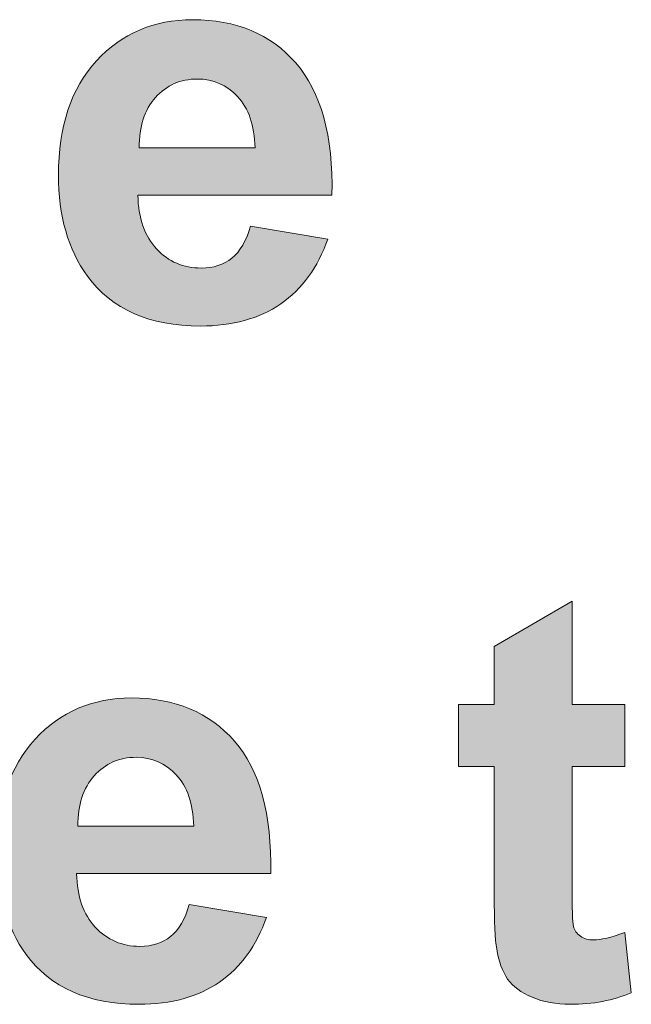
# Model space of a CAD drawing. Units: millimetres. Extents: x 0 to 482, y 0 to 236.
# Drawn here: x 338 to 341, y 74 to 79 of the extents above; entities that cross this region are included whole.
import ezdxf

# ---------------------------------------------------------------- set-up
doc = ezdxf.new("R2010")
doc.units = ezdxf.units.MM
doc.layers.add('Hatch', color=7, linetype='Continuous', lineweight=15)
doc.layers.add('Silkscreen', color=7, linetype='Continuous', lineweight=15)

msp = doc.modelspace()

# ---------------------------------------------------------------- hatches: boundary and pattern name
at = {"layer": 'Hatch', "true_color": 0xbbbaba}
h = msp.add_hatch(color=9, dxfattribs=at)
h.dxf.hatch_style = 1
edge = h.paths.add_edge_path(flags=16)
edge.add_spline(control_points=[(338.4881, 78.1702), (338.4881, 78.1702), (338.9946, 78.1702), (338.9946, 78.1702)], knot_values=[4, 4, 4, 4, 5, 5, 5, 5], degree=3, periodic=0)
edge.add_spline(control_points=[(338.9946, 78.1702), (338.9921, 78.2682), (338.9666, 78.3428), (338.9184, 78.3938)], knot_values=[0, 0, 0, 0, 1, 1, 1, 1], degree=3, periodic=0)
edge.add_spline(control_points=[(338.9184, 78.3938), (338.8702, 78.445), (338.8116, 78.4705), (338.7427, 78.4705), (338.6686, 78.4705), (338.6077, 78.4436), (338.5594, 78.3897), (338.5112, 78.3358), (338.4874, 78.2627), (338.4881, 78.1702)], knot_values=[1, 1, 1, 1, 2, 2, 2, 3, 3, 3, 4, 4, 4, 4], degree=3, periodic=0)
edge = h.paths.add_edge_path()
edge.add_spline(control_points=[(338.5643, 77.7282), (338.6163, 77.6724), (338.6814, 77.6445), (338.7593, 77.6445), (338.8123, 77.6445), (338.8571, 77.659), (338.8933, 77.6879), (338.9294, 77.7168), (338.9567, 77.7635), (338.9753, 77.8278)], knot_values=[11, 11, 11, 11, 12, 12, 12, 13, 13, 13, 14, 14, 14, 14], degree=3, periodic=0)
edge.add_spline(control_points=[(338.9753, 77.8278), (338.9753, 77.8278), (339.3129, 77.7711), (339.3129, 77.7711)], knot_values=[0, 0, 0, 0, 1, 1, 1, 1], degree=3, periodic=0)
edge.add_spline(control_points=[(339.3129, 77.7711), (339.2695, 77.6473), (339.2009, 77.553), (339.1072, 77.4884)], knot_values=[1, 1, 1, 1, 2, 2, 2, 2], degree=3, periodic=0)
edge.add_spline(control_points=[(339.1072, 77.4884), (339.0135, 77.4237), (338.8964, 77.3913), (338.7558, 77.3913), (338.5333, 77.3913), (338.3682, 77.464), (338.2614, 77.6095)], knot_values=[2, 2, 2, 2, 3, 3, 3, 4, 4, 4, 4], degree=3, periodic=0)
edge.add_spline(control_points=[(338.2614, 77.6095), (338.177, 77.7261), (338.135, 77.8733), (338.135, 78.0508), (338.135, 78.2631), (338.1901, 78.4293), (338.3011, 78.5495)], knot_values=[4, 4, 4, 4, 5, 5, 5, 6, 6, 6, 6], degree=3, periodic=0)
edge.add_spline(control_points=[(338.3011, 78.5495), (338.412, 78.6696), (338.5525, 78.7297), (338.722, 78.7297), (338.9126, 78.7297), (339.0628, 78.6668), (339.173, 78.5409)], knot_values=[6, 6, 6, 6, 7, 7, 7, 8, 8, 8, 8], degree=3, periodic=0)
edge.add_spline(control_points=[(339.173, 78.5409), (339.2833, 78.4152), (339.336, 78.2224), (339.3311, 77.9628)], knot_values=[8, 8, 8, 8, 9, 9, 9, 9], degree=3, periodic=0)
edge.add_spline(control_points=[(339.3311, 77.9628), (339.3311, 77.9628), (338.4823, 77.9628), (338.4823, 77.9628)], knot_values=[9, 9, 9, 9, 10, 10, 10, 10], degree=3, periodic=0)
edge.add_spline(control_points=[(338.4823, 77.9628), (338.4843, 77.8624), (338.5119, 77.7842), (338.5643, 77.7282)], knot_values=[10, 10, 10, 10, 11, 11, 11, 11], degree=3, periodic=0)
h = msp.add_hatch(color=9, dxfattribs=at)
h.dxf.hatch_style = 1
edge = h.paths.add_edge_path()
edge.add_spline(control_points=[(340.3809, 75.7373), (340.3809, 75.7373), (340.6124, 75.7373), (340.6124, 75.7373)], knot_values=[20, 20, 20, 20, 21, 21, 21, 21], degree=3, periodic=0)
edge.add_spline(control_points=[(340.6124, 75.7373), (340.6124, 75.7373), (340.6124, 75.4672), (340.6124, 75.4672)], knot_values=[0, 0, 0, 0, 1, 1, 1, 1], degree=3, periodic=0)
edge.add_spline(control_points=[(340.6124, 75.4672), (340.6124, 75.4672), (340.3809, 75.4672), (340.3809, 75.4672)], knot_values=[1, 1, 1, 1, 2, 2, 2, 2], degree=3, periodic=0)
edge.add_spline(control_points=[(340.3809, 75.4672), (340.3809, 75.4672), (340.3809, 74.9511), (340.3809, 74.9511)], knot_values=[2, 2, 2, 2, 3, 3, 3, 3], degree=3, periodic=0)
edge.add_spline(control_points=[(340.3809, 74.9511), (340.3809, 74.8466), (340.3829, 74.7858), (340.3874, 74.7685)], knot_values=[3, 3, 3, 3, 4, 4, 4, 4], degree=3, periodic=0)
edge.add_spline(control_points=[(340.3874, 74.7685), (340.3919, 74.7511), (340.4019, 74.7368), (340.4177, 74.7256)], knot_values=[4, 4, 4, 4, 5, 5, 5, 5], degree=3, periodic=0)
edge.add_spline(control_points=[(340.4177, 74.7256), (340.4332, 74.7144), (340.4525, 74.7088), (340.4749, 74.7088), (340.5063, 74.7088), (340.5517, 74.7196), (340.6113, 74.7413)], knot_values=[5, 5, 5, 5, 6, 6, 6, 7, 7, 7, 7], degree=3, periodic=0)
edge.add_spline(control_points=[(340.6113, 74.7413), (340.6113, 74.7413), (340.6403, 74.4785), (340.6403, 74.4785)], knot_values=[7, 7, 7, 7, 8, 8, 8, 8], degree=3, periodic=0)
edge.add_spline(control_points=[(340.6403, 74.4785), (340.5614, 74.4447), (340.4722, 74.4278), (340.3722, 74.4278), (340.3113, 74.4278), (340.2561, 74.4381), (340.2072, 74.4585)], knot_values=[8, 8, 8, 8, 9, 9, 9, 10, 10, 10, 10], degree=3, periodic=0)
edge.add_spline(control_points=[(340.2072, 74.4585), (340.1583, 74.4791), (340.1221, 74.5057), (340.0994, 74.5381)], knot_values=[10, 10, 10, 10, 11, 11, 11, 11], degree=3, periodic=0)
edge.add_spline(control_points=[(340.0994, 74.5381), (340.0763, 74.5708), (340.0605, 74.6147), (340.0519, 74.6702)], knot_values=[11, 11, 11, 11, 12, 12, 12, 12], degree=3, periodic=0)
edge.add_spline(control_points=[(340.0519, 74.6702), (340.0443, 74.7096), (340.0408, 74.7892), (340.0408, 74.9089)], knot_values=[12, 12, 12, 12, 13, 13, 13, 13], degree=3, periodic=0)
edge.add_spline(control_points=[(340.0408, 74.9089), (340.0408, 74.9089), (340.0408, 75.4672), (340.0408, 75.4672)], knot_values=[13, 13, 13, 13, 14, 14, 14, 14], degree=3, periodic=0)
edge.add_spline(control_points=[(340.0408, 75.4672), (340.0408, 75.4672), (339.8851, 75.4672), (339.8851, 75.4672)], knot_values=[14, 14, 14, 14, 15, 15, 15, 15], degree=3, periodic=0)
edge.add_spline(control_points=[(339.8851, 75.4672), (339.8851, 75.4672), (339.8851, 75.7373), (339.8851, 75.7373)], knot_values=[15, 15, 15, 15, 16, 16, 16, 16], degree=3, periodic=0)
edge.add_spline(control_points=[(339.8851, 75.7373), (339.8851, 75.7373), (340.0408, 75.7373), (340.0408, 75.7373)], knot_values=[16, 16, 16, 16, 17, 17, 17, 17], degree=3, periodic=0)
edge.add_spline(control_points=[(340.0408, 75.7373), (340.0408, 75.7373), (340.0408, 75.9917), (340.0408, 75.9917)], knot_values=[17, 17, 17, 17, 18, 18, 18, 18], degree=3, periodic=0)
edge.add_spline(control_points=[(340.0408, 75.9917), (340.0408, 75.9917), (340.3809, 76.1895), (340.3809, 76.1895)], knot_values=[18, 18, 18, 18, 19, 19, 19, 19], degree=3, periodic=0)
edge.add_spline(control_points=[(340.3809, 76.1895), (340.3809, 76.1895), (340.3809, 75.7373), (340.3809, 75.7373)], knot_values=[19, 19, 19, 19, 20, 20, 20, 20], degree=3, periodic=0)
h = msp.add_hatch(color=9, dxfattribs=at)
h.dxf.hatch_style = 1
edge = h.paths.add_edge_path(flags=16)
edge.add_spline(control_points=[(338.2201, 75.2067), (338.2201, 75.2067), (338.7265, 75.2067), (338.7265, 75.2067)], knot_values=[4, 4, 4, 4, 5, 5, 5, 5], degree=3, periodic=0)
edge.add_spline(control_points=[(338.7265, 75.2067), (338.7241, 75.3048), (338.6986, 75.3793), (338.6504, 75.4303)], knot_values=[0, 0, 0, 0, 1, 1, 1, 1], degree=3, periodic=0)
edge.add_spline(control_points=[(338.6504, 75.4303), (338.6022, 75.4815), (338.5436, 75.507), (338.4747, 75.507), (338.4006, 75.507), (338.3396, 75.4801), (338.2914, 75.4262), (338.2432, 75.3723), (338.2194, 75.2992), (338.2201, 75.2067)], knot_values=[1, 1, 1, 1, 2, 2, 2, 3, 3, 3, 4, 4, 4, 4], degree=3, periodic=0)
edge = h.paths.add_edge_path()
edge.add_spline(control_points=[(338.2962, 74.7647), (338.3483, 74.7089), (338.4134, 74.681), (338.4912, 74.681), (338.5443, 74.681), (338.5891, 74.6955), (338.6252, 74.7244), (338.6614, 74.7534), (338.6886, 74.8001), (338.7072, 74.8643)], knot_values=[11, 11, 11, 11, 12, 12, 12, 13, 13, 13, 14, 14, 14, 14], degree=3, periodic=0)
edge.add_spline(control_points=[(338.7072, 74.8643), (338.7072, 74.8643), (339.0449, 74.8076), (339.0449, 74.8076)], knot_values=[0, 0, 0, 0, 1, 1, 1, 1], degree=3, periodic=0)
edge.add_spline(control_points=[(339.0449, 74.8076), (339.0014, 74.6838), (338.9329, 74.5896), (338.8392, 74.525)], knot_values=[1, 1, 1, 1, 2, 2, 2, 2], degree=3, periodic=0)
edge.add_spline(control_points=[(338.8392, 74.525), (338.7455, 74.4602), (338.6283, 74.4278), (338.4878, 74.4278), (338.2652, 74.4278), (338.1002, 74.5005), (337.9934, 74.6461)], knot_values=[2, 2, 2, 2, 3, 3, 3, 4, 4, 4, 4], degree=3, periodic=0)
edge.add_spline(control_points=[(337.9934, 74.6461), (337.909, 74.7627), (337.867, 74.9098), (337.867, 75.0874), (337.867, 75.2996), (337.9221, 75.4658), (338.033, 75.5861)], knot_values=[4, 4, 4, 4, 5, 5, 5, 6, 6, 6, 6], degree=3, periodic=0)
edge.add_spline(control_points=[(338.033, 75.5861), (338.144, 75.7061), (338.2845, 75.7662), (338.454, 75.7662), (338.6445, 75.7662), (338.7947, 75.7034), (338.905, 75.5774)], knot_values=[6, 6, 6, 6, 7, 7, 7, 8, 8, 8, 8], degree=3, periodic=0)
edge.add_spline(control_points=[(338.905, 75.5774), (339.0152, 75.4517), (339.0679, 75.2589), (339.0631, 74.9994)], knot_values=[8, 8, 8, 8, 9, 9, 9, 9], degree=3, periodic=0)
edge.add_spline(control_points=[(339.0631, 74.9994), (339.0631, 74.9994), (338.2142, 74.9994), (338.2142, 74.9994)], knot_values=[9, 9, 9, 9, 10, 10, 10, 10], degree=3, periodic=0)
edge.add_spline(control_points=[(338.2142, 74.9994), (338.2163, 74.8989), (338.2439, 74.8207), (338.2962, 74.7647)], knot_values=[10, 10, 10, 10, 11, 11, 11, 11], degree=3, periodic=0)

# ---------------------------------------------------------------- linework, layer by layer
at = {"layer": 'Silkscreen'}
for points, knots in [([(338.3011, 78.5495), (338.412, 78.6696), (338.5525, 78.7297), (338.722, 78.7297), (338.9126, 78.7297), (339.0628, 78.6668), (339.173, 78.5409)], [6, 6, 6, 6, 7, 7, 7, 8, 8, 8, 8]), ([(338.2614, 77.6095), (338.177, 77.7261), (338.135, 77.8733), (338.135, 78.0508), (338.135, 78.2631), (338.1901, 78.4293), (338.3011, 78.5495)], [4, 4, 4, 4, 5, 5, 5, 6, 6, 6, 6]), ([(338.9184, 78.3938), (338.8702, 78.445), (338.8116, 78.4705), (338.7427, 78.4705), (338.6686, 78.4705), (338.6077, 78.4436), (338.5594, 78.3897), (338.5112, 78.3358), (338.4874, 78.2627), (338.4881, 78.1702)], [1, 1, 1, 1, 2, 2, 2, 3, 3, 3, 4, 4, 4, 4]), ([(338.5643, 77.7282), (338.6163, 77.6724), (338.6814, 77.6445), (338.7593, 77.6445), (338.8123, 77.6445), (338.8571, 77.659), (338.8933, 77.6879), (338.9294, 77.7168), (338.9567, 77.7635), (338.9753, 77.8278)], [11, 11, 11, 11, 12, 12, 12, 13, 13, 13, 14, 14, 14, 14]), ([(339.1072, 77.4884), (339.0135, 77.4237), (338.8964, 77.3913), (338.7558, 77.3913), (338.5333, 77.3913), (338.3682, 77.464), (338.2614, 77.6095)], [2, 2, 2, 2, 3, 3, 3, 4, 4, 4, 4]), ([(338.033, 75.5861), (338.144, 75.7061), (338.2845, 75.7662), (338.454, 75.7662), (338.6445, 75.7662), (338.7947, 75.7034), (338.905, 75.5774)], [6, 6, 6, 6, 7, 7, 7, 8, 8, 8, 8]), ([(337.9934, 74.6461), (337.909, 74.7627), (337.867, 74.9098), (337.867, 75.0874), (337.867, 75.2996), (337.9221, 75.4658), (338.033, 75.5861)], [4, 4, 4, 4, 5, 5, 5, 6, 6, 6, 6]), ([(338.6504, 75.4303), (338.6022, 75.4815), (338.5436, 75.507), (338.4747, 75.507), (338.4006, 75.507), (338.3396, 75.4801), (338.2914, 75.4262), (338.2432, 75.3723), (338.2194, 75.2992), (338.2201, 75.2067)], [1, 1, 1, 1, 2, 2, 2, 3, 3, 3, 4, 4, 4, 4]), ([(338.2962, 74.7647), (338.3483, 74.7089), (338.4134, 74.681), (338.4912, 74.681), (338.5443, 74.681), (338.5891, 74.6955), (338.6252, 74.7244), (338.6614, 74.7534), (338.6886, 74.8001), (338.7072, 74.8643)], [11, 11, 11, 11, 12, 12, 12, 13, 13, 13, 14, 14, 14, 14]), ([(340.4177, 74.7256), (340.4332, 74.7144), (340.4525, 74.7088), (340.4749, 74.7088), (340.5063, 74.7088), (340.5517, 74.7196), (340.6113, 74.7413)], [5, 5, 5, 5, 6, 6, 6, 7, 7, 7, 7]), ([(338.8392, 74.525), (338.7455, 74.4602), (338.6283, 74.4278), (338.4878, 74.4278), (338.2652, 74.4278), (338.1002, 74.5005), (337.9934, 74.6461)], [2, 2, 2, 2, 3, 3, 3, 4, 4, 4, 4]), ([(340.6403, 74.4785), (340.5614, 74.4447), (340.4722, 74.4278), (340.3722, 74.4278), (340.3113, 74.4278), (340.2561, 74.4381), (340.2072, 74.4585)], [8, 8, 8, 8, 9, 9, 9, 10, 10, 10, 10])]:
    msp.add_open_spline(points, degree=3, knots=knots, dxfattribs=at)
for points in [[(339.173, 78.5409), (339.2833, 78.4152), (339.336, 78.2224), (339.3311, 77.9628)], [(338.9946, 78.1702), (338.9921, 78.2682), (338.9666, 78.3428), (338.9184, 78.3938)], [(338.4881, 78.1702), (338.4881, 78.1702), (338.9946, 78.1702), (338.9946, 78.1702)], [(339.3311, 77.9628), (339.3311, 77.9628), (338.4823, 77.9628), (338.4823, 77.9628)], [(338.4823, 77.9628), (338.4843, 77.8624), (338.5119, 77.7842), (338.5643, 77.7282)], [(338.9753, 77.8278), (338.9753, 77.8278), (339.3129, 77.7711), (339.3129, 77.7711)], [(339.3129, 77.7711), (339.2695, 77.6473), (339.2009, 77.553), (339.1072, 77.4884)], [(340.0408, 75.9917), (340.0408, 75.9917), (340.3809, 76.1895), (340.3809, 76.1895)], [(340.3809, 76.1895), (340.3809, 76.1895), (340.3809, 75.7373), (340.3809, 75.7373)], [(340.0408, 75.7373), (340.0408, 75.7373), (340.0408, 75.9917), (340.0408, 75.9917)], [(339.8851, 75.4672), (339.8851, 75.4672), (339.8851, 75.7373), (339.8851, 75.7373)], [(339.8851, 75.7373), (339.8851, 75.7373), (340.0408, 75.7373), (340.0408, 75.7373)], [(340.3809, 75.7373), (340.3809, 75.7373), (340.6124, 75.7373), (340.6124, 75.7373)], [(340.6124, 75.7373), (340.6124, 75.7373), (340.6124, 75.4672), (340.6124, 75.4672)], [(338.905, 75.5774), (339.0152, 75.4517), (339.0679, 75.2589), (339.0631, 74.9994)], [(340.0408, 75.4672), (340.0408, 75.4672), (339.8851, 75.4672), (339.8851, 75.4672)], [(340.0408, 74.9089), (340.0408, 74.9089), (340.0408, 75.4672), (340.0408, 75.4672)], [(340.6124, 75.4672), (340.6124, 75.4672), (340.3809, 75.4672), (340.3809, 75.4672)], [(340.3809, 75.4672), (340.3809, 75.4672), (340.3809, 74.9511), (340.3809, 74.9511)], [(338.7265, 75.2067), (338.7241, 75.3048), (338.6986, 75.3793), (338.6504, 75.4303)], [(338.2201, 75.2067), (338.2201, 75.2067), (338.7265, 75.2067), (338.7265, 75.2067)], [(339.0631, 74.9994), (339.0631, 74.9994), (338.2142, 74.9994), (338.2142, 74.9994)], [(338.2142, 74.9994), (338.2163, 74.8989), (338.2439, 74.8207), (338.2962, 74.7647)], [(340.3809, 74.9511), (340.3809, 74.8466), (340.3829, 74.7858), (340.3874, 74.7685)], [(340.0519, 74.6702), (340.0443, 74.7096), (340.0408, 74.7892), (340.0408, 74.9089)], [(338.7072, 74.8643), (338.7072, 74.8643), (339.0449, 74.8076), (339.0449, 74.8076)], [(339.0449, 74.8076), (339.0014, 74.6838), (338.9329, 74.5896), (338.8392, 74.525)], [(340.3874, 74.7685), (340.3919, 74.7511), (340.4019, 74.7368), (340.4177, 74.7256)], [(340.6113, 74.7413), (340.6113, 74.7413), (340.6403, 74.4785), (340.6403, 74.4785)], [(340.0994, 74.5381), (340.0763, 74.5708), (340.0605, 74.6147), (340.0519, 74.6702)], [(340.2072, 74.4585), (340.1583, 74.4791), (340.1221, 74.5057), (340.0994, 74.5381)]]:
    msp.add_open_spline(points, degree=3, dxfattribs=at)

doc.saveas('drawing.dxf')
